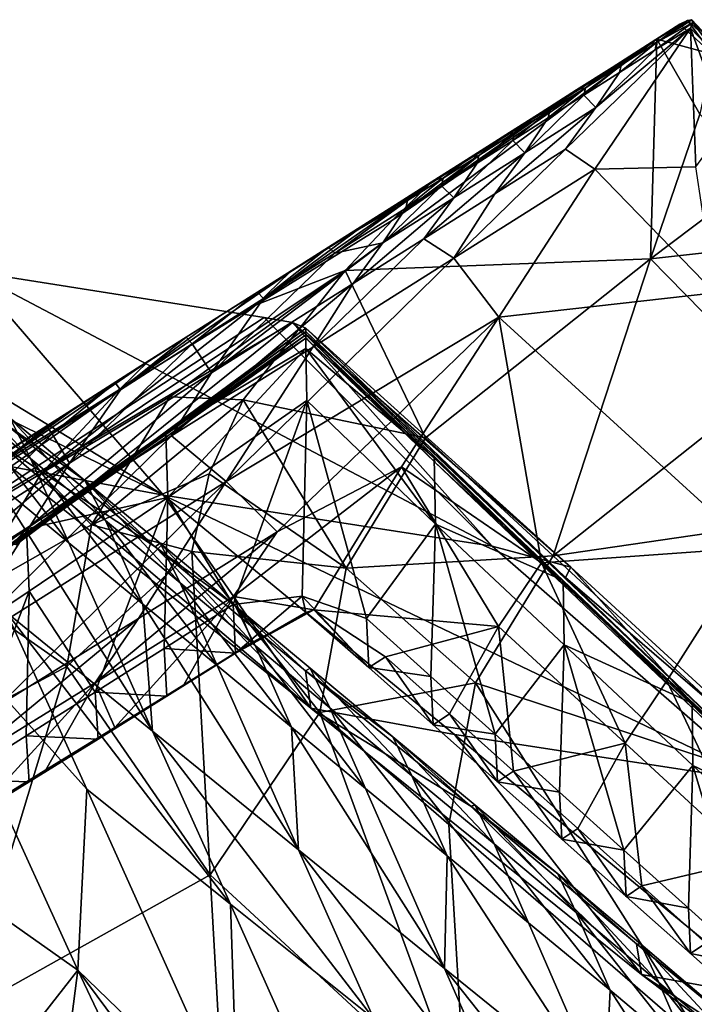
# Model space of a CAD drawing. Units: metres. Extents: x 185.35 to 187.75, y 196.21 to 198.47.
# Drawn here: x 186.29 to 186.33, y 198.05 to 198.12 of the extents above; entities that cross this region are included whole.
import ezdxf

# ---------------------------------------------------------------- set-up
doc = ezdxf.new("R2010")
doc.units = ezdxf.units.M
doc.linetypes.add('AUSGEZOGEN', pattern=[0])
doc.layers.add('VARIANTE-1-090615', color=7, linetype='AUSGEZOGEN', lineweight=13)

msp = doc.modelspace()

# ---------------------------------------------------------------- linework, layer by layer
at = {"layer": 'VARIANTE-1-090615', "color": 35, "linetype": 'AUSGEZOGEN', "lineweight": 25, "transparency": 33554687}
for points in [[(186.332996, 198.118975, 1.781522), (186.332497, 198.118726, 1.778243), (186.330392, 198.117374, 1.779098)], [(186.330392, 198.117374, 1.779098), (186.330983, 198.117536, 1.784908), (186.332996, 198.118975, 1.781522)], [(186.333194, 198.11848, 1.791532), (186.333342, 198.118849, 1.788166), (186.33089, 198.117046, 1.790809)], [(186.330983, 198.117536, 1.784908), (186.33089, 198.117046, 1.790809), (186.333342, 198.118849, 1.788166)], [(186.333342, 198.118849, 1.788166), (186.333285, 198.119023, 1.784829), (186.330983, 198.117536, 1.784908)], [(186.333285, 198.119023, 1.784829), (186.332996, 198.118975, 1.781522), (186.330983, 198.117536, 1.784908)], [(186.332996, 198.118975, 1.781522), (186.334628, 198.11677, 1.781292), (186.332497, 198.118726, 1.778243)], [(186.333285, 198.119023, 1.784829), (186.335222, 198.116936, 1.787096), (186.332996, 198.118975, 1.781522)], [(186.334628, 198.11677, 1.781292), (186.332996, 198.118975, 1.781522), (186.335222, 198.116936, 1.787096)], [(186.333194, 198.11848, 1.791532), (186.335132, 198.116449, 1.792992), (186.333342, 198.118849, 1.788166)], [(186.333342, 198.118849, 1.788166), (186.335222, 198.116936, 1.787096), (186.333285, 198.119023, 1.784829)], [(186.335222, 198.116936, 1.787096), (186.333342, 198.118849, 1.788166), (186.335132, 198.116449, 1.792992)], [(186.326955, 198.109276, 1.839979), (186.333194, 198.11848, 1.791532), (186.325031, 198.110576, 1.814603)], [(186.327016, 198.113284, 1.802419), (186.325031, 198.110576, 1.814603), (186.333194, 198.11848, 1.791532)], [(186.326955, 198.109276, 1.839979), (186.333538, 198.109412, 1.818923), (186.333194, 198.11848, 1.791532)], [(186.333194, 198.11848, 1.791532), (186.33089, 198.117046, 1.790809), (186.327016, 198.113284, 1.802419)], [(186.332497, 198.118726, 1.778243), (186.331, 198.117747, 1.771755), (186.330392, 198.117374, 1.779098)], [(186.332497, 198.118726, 1.778243), (186.334628, 198.11677, 1.781292), (186.331, 198.117747, 1.771755)], [(186.335511, 198.112107, 1.806761), (186.333194, 198.11848, 1.791532), (186.333538, 198.109412, 1.818923)], [(186.333194, 198.11848, 1.791532), (186.335511, 198.112107, 1.806761), (186.335132, 198.116449, 1.792992)], [(186.331, 198.117747, 1.771755), (186.330577, 198.103415, 1.753051), (186.310629, 198.102648, 1.707899)], [(186.331, 198.117747, 1.771755), (186.310629, 198.102648, 1.707899), (186.313729, 198.105938, 1.744123)], [(186.331, 198.117747, 1.771755), (186.313729, 198.105938, 1.744123), (186.325345, 198.114086, 1.767314)], [(186.325345, 198.114086, 1.767314), (186.328075, 198.115905, 1.778708), (186.331, 198.117747, 1.771755)], [(186.328075, 198.115905, 1.778708), (186.330392, 198.117374, 1.779098), (186.331, 198.117747, 1.771755)], [(186.331, 198.117747, 1.771755), (186.333801, 198.112861, 1.771728), (186.330577, 198.103415, 1.753051)], [(186.334628, 198.11677, 1.781292), (186.333801, 198.112861, 1.771728), (186.331, 198.117747, 1.771755)], [(186.33089, 198.117046, 1.790809), (186.328564, 198.115568, 1.790409), (186.327016, 198.113284, 1.802419)], [(186.330392, 198.117374, 1.779098), (186.328075, 198.115905, 1.778708), (186.328659, 198.11606, 1.784513)], [(186.330983, 198.117536, 1.784908), (186.328659, 198.11606, 1.784513), (186.328564, 198.115568, 1.790409)], [(186.330983, 198.117536, 1.784908), (186.328564, 198.115568, 1.790409), (186.33089, 198.117046, 1.790809)], [(186.330392, 198.117374, 1.779098), (186.328659, 198.11606, 1.784513), (186.330983, 198.117536, 1.784908)], [(186.325758, 198.114435, 1.778318), (186.328075, 198.115905, 1.778708), (186.325345, 198.114086, 1.767314)], [(186.328075, 198.115905, 1.778708), (186.325758, 198.114435, 1.778318), (186.326335, 198.114584, 1.784118)], [(186.328659, 198.11606, 1.784513), (186.326335, 198.114584, 1.784118), (186.326237, 198.11409, 1.790009)], [(186.328659, 198.11606, 1.784513), (186.326237, 198.11409, 1.790009), (186.328564, 198.115568, 1.790409)], [(186.328075, 198.115905, 1.778708), (186.326335, 198.114584, 1.784118), (186.328659, 198.11606, 1.784513)], [(186.327016, 198.113284, 1.802419), (186.328564, 198.115568, 1.790409), (186.326237, 198.11409, 1.790009)], [(186.320762, 198.111195, 1.766551), (186.323441, 198.112966, 1.777929), (186.325758, 198.114435, 1.778318)], [(186.325345, 198.114086, 1.767314), (186.320762, 198.111195, 1.766551), (186.325758, 198.114435, 1.778318)], [(186.325758, 198.114435, 1.778318), (186.323441, 198.112966, 1.777929), (186.324011, 198.113108, 1.783724)], [(186.326335, 198.114584, 1.784118), (186.324011, 198.113108, 1.783724), (186.323911, 198.112612, 1.789608)], [(186.326335, 198.114584, 1.784118), (186.323911, 198.112612, 1.789608), (186.326237, 198.11409, 1.790009)], [(186.325758, 198.114435, 1.778318), (186.324011, 198.113108, 1.783724), (186.326335, 198.114584, 1.784118)], [(186.313729, 198.105938, 1.744123), (186.320762, 198.111195, 1.766551), (186.325345, 198.114086, 1.767314)], [(186.326237, 198.11409, 1.790009), (186.323911, 198.112612, 1.789608), (186.322374, 198.110339, 1.801593)], [(186.322374, 198.110339, 1.801593), (186.327016, 198.113284, 1.802419), (186.326237, 198.11409, 1.790009)], [(186.327016, 198.113284, 1.802419), (186.322374, 198.110339, 1.801593), (186.320407, 198.107648, 1.813749)], [(186.327016, 198.113284, 1.802419), (186.320407, 198.107648, 1.813749), (186.325031, 198.110576, 1.814603)], [(186.324011, 198.113108, 1.783724), (186.321687, 198.111633, 1.783329), (186.321585, 198.111135, 1.789208)], [(186.324011, 198.113108, 1.783724), (186.321585, 198.111135, 1.789208), (186.323911, 198.112612, 1.789608)], [(186.323441, 198.112966, 1.777929), (186.321687, 198.111633, 1.783329), (186.324011, 198.113108, 1.783724)], [(186.321124, 198.111497, 1.777539), (186.323441, 198.112966, 1.777929), (186.320762, 198.111195, 1.766551)], [(186.323441, 198.112966, 1.777929), (186.321124, 198.111497, 1.777539), (186.321687, 198.111633, 1.783329)], [(186.322374, 198.110339, 1.801593), (186.323911, 198.112612, 1.789608), (186.321585, 198.111135, 1.789208)], [(186.330577, 198.103415, 1.753051), (186.333801, 198.112861, 1.771728), (186.337673, 198.108745, 1.775377)], [(186.316179, 198.108307, 1.765787), (186.320762, 198.111195, 1.766551), (186.313729, 198.105938, 1.744123)], [(186.316179, 198.108307, 1.765787), (186.318807, 198.110029, 1.777149), (186.321124, 198.111497, 1.777539)], [(186.320762, 198.111195, 1.766551), (186.316179, 198.108307, 1.765787), (186.321124, 198.111497, 1.777539)], [(186.321585, 198.111135, 1.789208), (186.319259, 198.109659, 1.788808), (186.317733, 198.107398, 1.800766)], [(186.317733, 198.107398, 1.800766), (186.322374, 198.110339, 1.801593), (186.321585, 198.111135, 1.789208)], [(186.321124, 198.111497, 1.777539), (186.318807, 198.110029, 1.777149), (186.319363, 198.110159, 1.782934)], [(186.321687, 198.111633, 1.783329), (186.319363, 198.110159, 1.782934), (186.319259, 198.109659, 1.788808)], [(186.321687, 198.111633, 1.783329), (186.319259, 198.109659, 1.788808), (186.321585, 198.111135, 1.789208)], [(186.321124, 198.111497, 1.777539), (186.319363, 198.110159, 1.782934), (186.321687, 198.111633, 1.783329)], [(186.325031, 198.110576, 1.814603), (186.320407, 198.107648, 1.813749), (186.317737, 198.103455, 1.838162)], [(186.317737, 198.103455, 1.838162), (186.326955, 198.109276, 1.839979), (186.325031, 198.110576, 1.814603)], [(186.322374, 198.110339, 1.801593), (186.317733, 198.107398, 1.800766), (186.315783, 198.104723, 1.812895)], [(186.322374, 198.110339, 1.801593), (186.315783, 198.104723, 1.812895), (186.320407, 198.107648, 1.813749)], [(186.316491, 198.108564, 1.776759), (186.318807, 198.110029, 1.777149), (186.316179, 198.108307, 1.765787)], [(186.318807, 198.110029, 1.777149), (186.316491, 198.108564, 1.776759), (186.317039, 198.108687, 1.782539)], [(186.319363, 198.110159, 1.782934), (186.317039, 198.108687, 1.782539), (186.316933, 198.108185, 1.788407)], [(186.319363, 198.110159, 1.782934), (186.316933, 198.108185, 1.788407), (186.319259, 198.109659, 1.788808)], [(186.318807, 198.110029, 1.777149), (186.317039, 198.108687, 1.782539), (186.319363, 198.110159, 1.782934)], [(186.317733, 198.107398, 1.800766), (186.319259, 198.109659, 1.788808), (186.316933, 198.108185, 1.788407)], [(186.320674, 198.099606, 1.894696), (186.326955, 198.109276, 1.839979), (186.317737, 198.103455, 1.838162)], [(186.320674, 198.099606, 1.894696), (186.334799, 198.101187, 1.846705), (186.326955, 198.109276, 1.839979)], [(186.334799, 198.101187, 1.846705), (186.333538, 198.109412, 1.818923), (186.326955, 198.109276, 1.839979)], [(186.311596, 198.105425, 1.765023), (186.314174, 198.1071, 1.776369), (186.316491, 198.108564, 1.776759)], [(186.316179, 198.108307, 1.765787), (186.311596, 198.105425, 1.765023), (186.316491, 198.108564, 1.776759)], [(186.316491, 198.108564, 1.776759), (186.314174, 198.1071, 1.776369), (186.314715, 198.107217, 1.782144)], [(186.317039, 198.108687, 1.782539), (186.314715, 198.107217, 1.782144), (186.314607, 198.106713, 1.788006)], [(186.317039, 198.108687, 1.782539), (186.314607, 198.106713, 1.788006), (186.316933, 198.108185, 1.788407)], [(186.316491, 198.108564, 1.776759), (186.314715, 198.107217, 1.782144), (186.317039, 198.108687, 1.782539)], [(186.341548, 198.104629, 1.77903), (186.330577, 198.103415, 1.753051), (186.337673, 198.108745, 1.775377)], [(186.304816, 198.100411, 1.742645), (186.311596, 198.105425, 1.765023), (186.316179, 198.108307, 1.765787)], [(186.313729, 198.105938, 1.744123), (186.304816, 198.100411, 1.742645), (186.316179, 198.108307, 1.765787)], [(186.316933, 198.108185, 1.788407), (186.314607, 198.106713, 1.788006), (186.313092, 198.104463, 1.799939)], [(186.313092, 198.104463, 1.799939), (186.317733, 198.107398, 1.800766), (186.316933, 198.108185, 1.788407)], [(186.317733, 198.107398, 1.800766), (186.313092, 198.104463, 1.799939), (186.311159, 198.101806, 1.812039)], [(186.317733, 198.107398, 1.800766), (186.311159, 198.101806, 1.812039), (186.315783, 198.104723, 1.812895)], [(186.317737, 198.103455, 1.838162), (186.320407, 198.107648, 1.813749), (186.315783, 198.104723, 1.812895)], [(186.314715, 198.107217, 1.782144), (186.314174, 198.1071, 1.776369), (186.309541, 198.104176, 1.775589)], [(186.309541, 198.104176, 1.775589), (186.309955, 198.103772, 1.787205), (186.314715, 198.107217, 1.782144)], [(186.311596, 198.105425, 1.765023), (186.309541, 198.104176, 1.775589), (186.314174, 198.1071, 1.776369)], [(186.309955, 198.103772, 1.787205), (186.314607, 198.106713, 1.788006), (186.314715, 198.107217, 1.782144)], [(186.313092, 198.104463, 1.799939), (186.314607, 198.106713, 1.788006), (186.309955, 198.103772, 1.787205)], [(186.304816, 198.100411, 1.742645), (186.313729, 198.105938, 1.744123), (186.310629, 198.102648, 1.707899)], [(186.307014, 198.102549, 1.764259), (186.311596, 198.105425, 1.765023), (186.304816, 198.100411, 1.742645)], [(186.311596, 198.105425, 1.765023), (186.307014, 198.102549, 1.764259), (186.309541, 198.104176, 1.775589)], [(186.270516, 198.105183, 2.488602), (186.298771, 198.087995, 2.451267), (186.286136, 198.102612, 2.421184)], [(186.278917, 198.097744, 2.499384), (186.298771, 198.087995, 2.451267), (186.270516, 198.105183, 2.488602)], [(186.315783, 198.104723, 1.812895), (186.311159, 198.101806, 1.812039), (186.30852, 198.097647, 1.836343)], [(186.30852, 198.097647, 1.836343), (186.317737, 198.103455, 1.838162), (186.315783, 198.104723, 1.812895)], [(186.301908, 198.095977, 1.810328), (186.311159, 198.101806, 1.812039), (186.313092, 198.104463, 1.799939)], [(186.313092, 198.104463, 1.799939), (186.309955, 198.103772, 1.787205), (186.301908, 198.095977, 1.810328)], [(186.307014, 198.102549, 1.764259), (186.304904, 198.101246, 1.774808), (186.309541, 198.104176, 1.775589)], [(186.309541, 198.104176, 1.775589), (186.304904, 198.101246, 1.774808), (186.3053, 198.100826, 1.786403)], [(186.309541, 198.104176, 1.775589), (186.3053, 198.100826, 1.786403), (186.309955, 198.103772, 1.787205)], [(186.330577, 198.103415, 1.753051), (186.341548, 198.104629, 1.77903), (186.338521, 198.095349, 1.760514)], [(186.309955, 198.103772, 1.787205), (186.3053, 198.100826, 1.786403), (186.301908, 198.095977, 1.810328)], [(186.30852, 198.097647, 1.836343), (186.302861, 198.088868, 1.88639), (186.317737, 198.103455, 1.838162)], [(186.320674, 198.099606, 1.894696), (186.317737, 198.103455, 1.838162), (186.302861, 198.088868, 1.88639)], [(186.330577, 198.103415, 1.753051), (186.315886, 198.091721, 1.704919), (186.310629, 198.102648, 1.707899)], [(186.315886, 198.091721, 1.704919), (186.330577, 198.103415, 1.753051), (186.32422, 198.08402, 1.712711)], [(186.338521, 198.095349, 1.760514), (186.32422, 198.08402, 1.712711), (186.330577, 198.103415, 1.753051)], [(186.286136, 198.102612, 2.421184), (186.298967, 198.100589, 2.367197), (186.305348, 198.099583, 2.340352), (186.283626, 198.085368, 2.344934)], [(186.286136, 198.102612, 2.421184), (186.320235, 198.084662, 2.357865), (186.305348, 198.099583, 2.340352), (186.298967, 198.100589, 2.367197)], [(186.298771, 198.087995, 2.451267), (186.320235, 198.084662, 2.357865), (186.286136, 198.102612, 2.421184)], [(186.299176, 198.094407, 1.695781), (186.290789, 198.089406, 1.694423), (186.310629, 198.102648, 1.707899)], [(186.290789, 198.089406, 1.694423), (186.304816, 198.100411, 1.742645), (186.310629, 198.102648, 1.707899)], [(186.295901, 198.094894, 1.741167), (186.302428, 198.099667, 1.763495), (186.307014, 198.102549, 1.764259)], [(186.304816, 198.100411, 1.742645), (186.295901, 198.094894, 1.741167), (186.307014, 198.102549, 1.764259)], [(186.310629, 198.102648, 1.707899), (186.303971, 198.09421, 1.682026), (186.299176, 198.094407, 1.695781)], [(186.307014, 198.102549, 1.764259), (186.302428, 198.099667, 1.763495), (186.304904, 198.101246, 1.774808)], [(186.310629, 198.102648, 1.707899), (186.315886, 198.091721, 1.704919), (186.303971, 198.09421, 1.682026)], [(186.311159, 198.101806, 1.812039), (186.301908, 198.095977, 1.810328), (186.2993, 198.091853, 1.834522)], [(186.311159, 198.101806, 1.812039), (186.2993, 198.091853, 1.834522), (186.30852, 198.097647, 1.836343)], [(186.302428, 198.099667, 1.763495), (186.300262, 198.0983, 1.774028), (186.304904, 198.101246, 1.774808)], [(186.304904, 198.101246, 1.774808), (186.300262, 198.0983, 1.774028), (186.30064, 198.097862, 1.785602)], [(186.304904, 198.101246, 1.774808), (186.30064, 198.097862, 1.785602), (186.3053, 198.100826, 1.786403)], [(186.320674, 198.099606, 1.894696), (186.337194, 198.084559, 1.903079), (186.334799, 198.101187, 1.846705)], [(186.295901, 198.094894, 1.741167), (186.304816, 198.100411, 1.742645), (186.290789, 198.089406, 1.694423)], [(186.301908, 198.095977, 1.810328), (186.3053, 198.100826, 1.786403), (186.30064, 198.097862, 1.785602)], [(186.305348, 198.099583, 2.340352), (186.307208, 198.099267, 2.326583), (186.283626, 198.085368, 2.344934)], [(186.297837, 198.096769, 1.76273), (186.302428, 198.099667, 1.763495), (186.295901, 198.094894, 1.741167)], [(186.302428, 198.099667, 1.763495), (186.297837, 198.096769, 1.76273), (186.300262, 198.0983, 1.774028)], [(186.306205, 198.085589, 1.939273), (186.320674, 198.099606, 1.894696), (186.302861, 198.088868, 1.88639)], [(186.305348, 198.099583, 2.340352), (186.320235, 198.084662, 2.357865), (186.307208, 198.099267, 2.326583)], [(186.314328, 198.089835, 1.949989), (186.320674, 198.099606, 1.894696), (186.306205, 198.085589, 1.939273)], [(186.314328, 198.089835, 1.949989), (186.323468, 198.083564, 1.947417), (186.320674, 198.099606, 1.894696)], [(186.323468, 198.083564, 1.947417), (186.337194, 198.084559, 1.903079), (186.320674, 198.099606, 1.894696)], [(186.289123, 198.084743, 2.293133), (186.283626, 198.085368, 2.344934), (186.307208, 198.099267, 2.326583)], [(186.307208, 198.099267, 2.326583), (186.30806, 198.098877, 2.2563), (186.289123, 198.084743, 2.293133)], [(186.307208, 198.099267, 2.326583), (186.325382, 198.083282, 2.306538), (186.30806, 198.098877, 2.2563)], [(186.325382, 198.083282, 2.306538), (186.307208, 198.099267, 2.326583), (186.320235, 198.084662, 2.357865)], [(186.289561, 198.085283, 2.137331), (186.271028, 198.072064, 2.131073), (186.30806, 198.098661, 2.199806)], [(186.289189, 198.084935, 2.240224), (186.30806, 198.098661, 2.199806), (186.271028, 198.072064, 2.131073)], [(186.289189, 198.084935, 2.240224), (186.289123, 198.084743, 2.293133), (186.30806, 198.098877, 2.2563)], [(186.30806, 198.098877, 2.2563), (186.30806, 198.098661, 2.199806), (186.289189, 198.084935, 2.240224)], [(186.30806, 198.098661, 2.199806), (186.30806, 198.098446, 2.143601), (186.289561, 198.085283, 2.137331)], [(186.289561, 198.085283, 2.137331), (186.30806, 198.098446, 2.143601), (186.298905, 198.091745, 2.090899)], [(186.297837, 198.096769, 1.76273), (186.295612, 198.095327, 1.773248), (186.300262, 198.0983, 1.774028)], [(186.300262, 198.0983, 1.774028), (186.295612, 198.095327, 1.773248), (186.295971, 198.094872, 1.784801)], [(186.300262, 198.0983, 1.774028), (186.295971, 198.094872, 1.784801), (186.30064, 198.097862, 1.785602)], [(186.30806, 198.098446, 2.143601), (186.30806, 198.09823, 2.087006), (186.298905, 198.091745, 2.090899)], [(186.30806, 198.098877, 2.2563), (186.325034, 198.082614, 2.254122), (186.30806, 198.098661, 2.199806)], [(186.325034, 198.082614, 2.254122), (186.30806, 198.098877, 2.2563), (186.325382, 198.083282, 2.306538)], [(186.30806, 198.098661, 2.199806), (186.324933, 198.082304, 2.152047), (186.30806, 198.098446, 2.143601)], [(186.341993, 198.066375, 2.260776), (186.30806, 198.098661, 2.199806), (186.325034, 198.082614, 2.254122)], [(186.30806, 198.098661, 2.199806), (186.341993, 198.066375, 2.260776), (186.324933, 198.082304, 2.152047)], [(186.30806, 198.098446, 2.143601), (186.316486, 198.090138, 2.098435), (186.30806, 198.09823, 2.087006)], [(186.324933, 198.082304, 2.152047), (186.316486, 198.090138, 2.098435), (186.30806, 198.098446, 2.143601)], [(186.298771, 198.087995, 2.451267), (186.278917, 198.097744, 2.499384), (186.288743, 198.089861, 2.500595)], [(186.30064, 198.097862, 1.785602), (186.295971, 198.094872, 1.784801), (186.292634, 198.090077, 1.80862)], [(186.292634, 198.090077, 1.80862), (186.301908, 198.095977, 1.810328), (186.30064, 198.097862, 1.785602)], [(186.298928, 198.092096, 2.066135), (186.298905, 198.091745, 2.090899), (186.30806, 198.09823, 2.087006)], [(186.30806, 198.09823, 2.087006), (186.30806, 198.097566, 2.059033), (186.298928, 198.092096, 2.066135)], [(186.302861, 198.088868, 1.88639), (186.30852, 198.097647, 1.836343), (186.2993, 198.091853, 1.834522)], [(186.30806, 198.09823, 2.087006), (186.316457, 198.090425, 2.073769), (186.30806, 198.097566, 2.059033)], [(186.316457, 198.090425, 2.073769), (186.30806, 198.09823, 2.087006), (186.316486, 198.090138, 2.098435)], [(186.283821, 198.097116, 2.577163), (186.285202, 198.094453, 2.589434), (186.290089, 198.090388, 2.589649)], [(186.283821, 198.097116, 2.577163), (186.290089, 198.090388, 2.589649), (186.288728, 198.093033, 2.577426)], [(186.299057, 198.087826, 2.042174), (186.298928, 198.092096, 2.066135), (186.30806, 198.097566, 2.059033)], [(186.30806, 198.097566, 2.059033), (186.308126, 198.094162, 2.045482), (186.299057, 198.087826, 2.042174)], [(186.30806, 198.097566, 2.059033), (186.316534, 198.086083, 2.049902), (186.308126, 198.094162, 2.045482)], [(186.316534, 198.086083, 2.049902), (186.30806, 198.097566, 2.059033), (186.316457, 198.090425, 2.073769)], [(186.286963, 198.089317, 1.739687), (186.293237, 198.093845, 1.761966), (186.297837, 198.096769, 1.76273)], [(186.295901, 198.094894, 1.741167), (186.286963, 198.089317, 1.739687), (186.297837, 198.096769, 1.76273)], [(186.297837, 198.096769, 1.76273), (186.293237, 198.093845, 1.761966), (186.295612, 198.095327, 1.773248)], [(186.301908, 198.095977, 1.810328), (186.292634, 198.090077, 1.80862), (186.290056, 198.085984, 1.832707)], [(186.301908, 198.095977, 1.810328), (186.290056, 198.085984, 1.832707), (186.2993, 198.091853, 1.834522)], [(186.293237, 198.093845, 1.761966), (186.291146, 198.092465, 1.7725), (186.295612, 198.095327, 1.773248)], [(186.295612, 198.095327, 1.773248), (186.291146, 198.092465, 1.7725), (186.291487, 198.091992, 1.784033)], [(186.295612, 198.095327, 1.773248), (186.291487, 198.091992, 1.784033), (186.295971, 198.094872, 1.784801)], [(186.346467, 198.087279, 1.767985), (186.32422, 198.08402, 1.712711), (186.338521, 198.095349, 1.760514)], [(186.273989, 198.079372, 1.691699), (186.286963, 198.089317, 1.739687), (186.295901, 198.094894, 1.741167)], [(186.290789, 198.089406, 1.694423), (186.273989, 198.079372, 1.691699), (186.295901, 198.094894, 1.741167)], [(186.285202, 198.094453, 2.589434), (186.287728, 198.088886, 2.600985), (186.292577, 198.08488, 2.601164)], [(186.285202, 198.094453, 2.589434), (186.292577, 198.08488, 2.601164), (186.290089, 198.090388, 2.589649)], [(186.294074, 198.086049, 1.671297), (186.290789, 198.089406, 1.694423), (186.299176, 198.094407, 1.695781)], [(186.292634, 198.090077, 1.80862), (186.295971, 198.094872, 1.784801), (186.291487, 198.091992, 1.784033)], [(186.294074, 198.086049, 1.671297), (186.299176, 198.094407, 1.695781), (186.303971, 198.09421, 1.682026)], [(186.28882, 198.09103, 1.761232), (186.293237, 198.093845, 1.761966), (186.286963, 198.089317, 1.739687)], [(186.293237, 198.093845, 1.761966), (186.28882, 198.09103, 1.761232), (186.291146, 198.092465, 1.7725)], [(186.303971, 198.09421, 1.682026), (186.301754, 198.089377, 1.669039), (186.294074, 198.086049, 1.671297)], [(186.299057, 198.087826, 2.042174), (186.308126, 198.094162, 2.045482), (186.303318, 198.080855, 2.01814)], [(186.303971, 198.09421, 1.682026), (186.310698, 198.083232, 1.680543), (186.301754, 198.089377, 1.669039)], [(186.308126, 198.094162, 2.045482), (186.307823, 198.081387, 2.011858), (186.303318, 198.080855, 2.01814)], [(186.310698, 198.083232, 1.680543), (186.303971, 198.09421, 1.682026), (186.315886, 198.091721, 1.704919)], [(186.308126, 198.094162, 2.045482), (186.312028, 198.079941, 2.022054), (186.307823, 198.081387, 2.011858)], [(186.316534, 198.086083, 2.049902), (186.312028, 198.079941, 2.022054), (186.308126, 198.094162, 2.045482)], [(186.298222, 198.084608, 2.552297), (186.288209, 198.091227, 2.525972), (186.288389, 198.092692, 2.55153)], [(186.293636, 198.088948, 2.577691), (186.288389, 198.092692, 2.55153), (186.288728, 198.093033, 2.577426)], [(186.288389, 198.092692, 2.55153), (186.293636, 198.088948, 2.577691), (186.298222, 198.084608, 2.552297)], [(186.288728, 198.093033, 2.577426), (186.290089, 198.090388, 2.589649), (186.294975, 198.086322, 2.589867)], [(186.288728, 198.093033, 2.577426), (186.294975, 198.086322, 2.589867), (186.293636, 198.088948, 2.577691)], [(186.291487, 198.091992, 1.784033), (186.287015, 198.089142, 1.783265), (186.283731, 198.084399, 1.806982)], [(186.283731, 198.084399, 1.806982), (186.292634, 198.090077, 1.80862), (186.291487, 198.091992, 1.784033)], [(186.2993, 198.091853, 1.834522), (186.290056, 198.085984, 1.832707), (186.284534, 198.077346, 1.882348)], [(186.284534, 198.077346, 1.882348), (186.302861, 198.088868, 1.88639), (186.2993, 198.091853, 1.834522)], [(186.28882, 198.09103, 1.761232), (186.286691, 198.089632, 1.771752), (186.291146, 198.092465, 1.7725)], [(186.291146, 198.092465, 1.7725), (186.286691, 198.089632, 1.771752), (186.287015, 198.089142, 1.783265)], [(186.291146, 198.092465, 1.7725), (186.287015, 198.089142, 1.783265), (186.291487, 198.091992, 1.784033)], [(186.298928, 198.092096, 2.066135), (186.289816, 198.085783, 2.063365), (186.289746, 198.085354, 2.088011)], [(186.298928, 198.092096, 2.066135), (186.289746, 198.085354, 2.088011), (186.298905, 198.091745, 2.090899)], [(186.299057, 198.087826, 2.042174), (186.289816, 198.085783, 2.063365), (186.298928, 198.092096, 2.066135)], [(186.288209, 198.091227, 2.525972), (186.308391, 198.07408, 2.503039), (186.288743, 198.089861, 2.500595)], [(186.298222, 198.084608, 2.552297), (186.308391, 198.07408, 2.503039), (186.288209, 198.091227, 2.525972)], [(186.298905, 198.091745, 2.090899), (186.289746, 198.085354, 2.088011), (186.289561, 198.085283, 2.137331)], [(186.310698, 198.083232, 1.680543), (186.315886, 198.091721, 1.704919), (186.32422, 198.08402, 1.712711)], [(186.292634, 198.090077, 1.80862), (186.283731, 198.084399, 1.806982), (186.281182, 198.080334, 1.830967)], [(186.292634, 198.090077, 1.80862), (186.281182, 198.080334, 1.830967), (186.290056, 198.085984, 1.832707)], [(186.290089, 198.090388, 2.589649), (186.292577, 198.08488, 2.601164), (186.297426, 198.080873, 2.601345)], [(186.290089, 198.090388, 2.589649), (186.297426, 198.080873, 2.601345), (186.294975, 198.086322, 2.589867)], [(186.316534, 198.086083, 2.049902), (186.316457, 198.090425, 2.073769), (186.324877, 198.082418, 2.078645)], [(186.316457, 198.090425, 2.073769), (186.316486, 198.090138, 2.098435), (186.324912, 198.082117, 2.103095)], [(186.316457, 198.090425, 2.073769), (186.324912, 198.082117, 2.103095), (186.324877, 198.082418, 2.078645)], [(186.316486, 198.090138, 2.098435), (186.324933, 198.082304, 2.152047), (186.324912, 198.082117, 2.103095)], [(186.273989, 198.079372, 1.691699), (186.290789, 198.089406, 1.694423), (186.285884, 198.081385, 1.670008)], [(186.294074, 198.086049, 1.671297), (186.285884, 198.081385, 1.670008), (186.290789, 198.089406, 1.694423)], [(186.298771, 198.087995, 2.451267), (186.288743, 198.089861, 2.500595), (186.308391, 198.07408, 2.503039)], [(186.301754, 198.089377, 1.669039), (186.300621, 198.084316, 1.656019), (186.294074, 198.086049, 1.671297)], [(186.301754, 198.089377, 1.669039), (186.310698, 198.083232, 1.680543), (186.300621, 198.084316, 1.656019)], [(186.308597, 198.080506, 1.998194), (186.314328, 198.089835, 1.949989), (186.303344, 198.081371, 1.965105)], [(186.306205, 198.085589, 1.939273), (186.303344, 198.081371, 1.965105), (186.314328, 198.089835, 1.949989)], [(186.308597, 198.080506, 1.998194), (186.320658, 198.07941, 1.973148), (186.314328, 198.089835, 1.949989)], [(186.323468, 198.083564, 1.947417), (186.314328, 198.089835, 1.949989), (186.320658, 198.07941, 1.973148)], [(186.302861, 198.088868, 1.88639), (186.284534, 198.077346, 1.882348), (186.288049, 198.074294, 1.934761)], [(186.287728, 198.088886, 2.600985), (186.298059, 198.072583, 2.623805), (186.292577, 198.08488, 2.601164)], [(186.298059, 198.072583, 2.623805), (186.287728, 198.088886, 2.600985), (186.288522, 198.080323, 2.623584)], [(186.288049, 198.074294, 1.934761), (186.297129, 198.079933, 1.937019), (186.302861, 198.088868, 1.88639)], [(186.298222, 198.084608, 2.552297), (186.293636, 198.088948, 2.577691), (186.298544, 198.08486, 2.577961)], [(186.293636, 198.088948, 2.577691), (186.294975, 198.086322, 2.589867), (186.299862, 198.082253, 2.59009)], [(186.293636, 198.088948, 2.577691), (186.299862, 198.082253, 2.59009), (186.298544, 198.08486, 2.577961)], [(186.297129, 198.079933, 1.937019), (186.306205, 198.085589, 1.939273), (186.302861, 198.088868, 1.88639)], [(186.298771, 198.087995, 2.451267), (186.308391, 198.07408, 2.503039), (186.317787, 198.072357, 2.454503)], [(186.337911, 198.069284, 2.362572), (186.298771, 198.087995, 2.451267), (186.317787, 198.072357, 2.454503)], [(186.320235, 198.084662, 2.357865), (186.298771, 198.087995, 2.451267), (186.337911, 198.069284, 2.362572)], [(186.299057, 198.087826, 2.042174), (186.289988, 198.081725, 2.039504), (186.289816, 198.085783, 2.063365)], [(186.289988, 198.081725, 2.039504), (186.299057, 198.087826, 2.042174), (186.294305, 198.075121, 2.015568)], [(186.299057, 198.087826, 2.042174), (186.298811, 198.077986, 2.016854), (186.294305, 198.075121, 2.015568)], [(186.303318, 198.080855, 2.01814), (186.298811, 198.077986, 2.016854), (186.299057, 198.087826, 2.042174)], [(186.32422, 198.08402, 1.712711), (186.346467, 198.087279, 1.767985), (186.34087, 198.06862, 1.728286)], [(186.292456, 198.076792, 1.646704), (186.285884, 198.081385, 1.670008), (186.294074, 198.086049, 1.671297)], [(186.292456, 198.076792, 1.646704), (186.294074, 198.086049, 1.671297), (186.300621, 198.084316, 1.656019)], [(186.294975, 198.086322, 2.589867), (186.297426, 198.080873, 2.601345), (186.302275, 198.076862, 2.601532)], [(186.294975, 198.086322, 2.589867), (186.302275, 198.076862, 2.601532), (186.299862, 198.082253, 2.59009)], [(186.312028, 198.079941, 2.022054), (186.316534, 198.086083, 2.049902), (186.316232, 198.076159, 2.024682)], [(186.316534, 198.086083, 2.049902), (186.320437, 198.072377, 2.027313), (186.316232, 198.076159, 2.024682)], [(186.316534, 198.086083, 2.049902), (186.324877, 198.082418, 2.078645), (186.324946, 198.078219, 2.054971)], [(186.324946, 198.078219, 2.054971), (186.320437, 198.072377, 2.027313), (186.316534, 198.086083, 2.049902)], [(186.271394, 198.072497, 2.082249), (186.289746, 198.085354, 2.088011), (186.289816, 198.085783, 2.063365)], [(186.289816, 198.085783, 2.063365), (186.280916, 198.075644, 2.036828), (186.271394, 198.072497, 2.082249)], [(186.289816, 198.085783, 2.063365), (186.289988, 198.081725, 2.039504), (186.280916, 198.075644, 2.036828)], [(186.284534, 198.077346, 1.882348), (186.290056, 198.085984, 1.832707), (186.281182, 198.080334, 1.830967)], [(186.306205, 198.085589, 1.939273), (186.297129, 198.079933, 1.937019), (186.294301, 198.075744, 1.962743)], [(186.306205, 198.085589, 1.939273), (186.294301, 198.075744, 1.962743), (186.303344, 198.081371, 1.965105)], [(186.289746, 198.085354, 2.088011), (186.271394, 198.072497, 2.082249), (186.271028, 198.072064, 2.131073)], [(186.289746, 198.085354, 2.088011), (186.271028, 198.072064, 2.131073), (186.289561, 198.085283, 2.137331)], [(186.298059, 198.072583, 2.623805), (186.297426, 198.080873, 2.601345), (186.292577, 198.08488, 2.601164)], [(186.303453, 198.080769, 2.578236), (186.298222, 198.084608, 2.552297), (186.298544, 198.08486, 2.577961)], [(186.298544, 198.08486, 2.577961), (186.299862, 198.082253, 2.59009), (186.30475, 198.078179, 2.590319)], [(186.298544, 198.08486, 2.577961), (186.30475, 198.078179, 2.590319), (186.303453, 198.080769, 2.578236)], [(186.300621, 198.084316, 1.656019), (186.301819, 198.063209, 1.603448), (186.292456, 198.076792, 1.646704)], [(186.298222, 198.084608, 2.552297), (186.303453, 198.080769, 2.578236), (186.308055, 198.07652, 2.553069)], [(186.308391, 198.07408, 2.503039), (186.298222, 198.084608, 2.552297), (186.308055, 198.07652, 2.553069)], [(186.300621, 198.084316, 1.656019), (186.308975, 198.073797, 1.656055), (186.301819, 198.063209, 1.603448)], [(186.308975, 198.073797, 1.656055), (186.300621, 198.084316, 1.656019), (186.310698, 198.083232, 1.680543)], [(186.325382, 198.083282, 2.306538), (186.320235, 198.084662, 2.357865), (186.337911, 198.069284, 2.362572)], [(186.33166, 198.075865, 1.953321), (186.337194, 198.084559, 1.903079), (186.323468, 198.083564, 1.947417)], [(186.339855, 198.068162, 1.959233), (186.337194, 198.084559, 1.903079), (186.33166, 198.075865, 1.953321)], [(186.310698, 198.083232, 1.680543), (186.32422, 198.08402, 1.712711), (186.319143, 198.075736, 1.688512)], [(186.34087, 198.06862, 1.728286), (186.319143, 198.075736, 1.688512), (186.32422, 198.08402, 1.712711)], [(186.323468, 198.083564, 1.947417), (186.320658, 198.07941, 1.973148), (186.328935, 198.071802, 1.978841)], [(186.323468, 198.083564, 1.947417), (186.328935, 198.071802, 1.978841), (186.33166, 198.075865, 1.953321)], [(186.308975, 198.073797, 1.656055), (186.310698, 198.083232, 1.680543), (186.319143, 198.075736, 1.688512)], [(186.325034, 198.082614, 2.254122), (186.325382, 198.083282, 2.306538), (186.342552, 198.067525, 2.312181)], [(186.325382, 198.083282, 2.306538), (186.337911, 198.069284, 2.362572), (186.342552, 198.067525, 2.312181)], [(186.29318, 198.056991, 2.683978), (186.28162, 198.082312, 2.63494), (186.275706, 198.069294, 2.641548)], [(186.29318, 198.056991, 2.683978), (186.293753, 198.068792, 2.646771), (186.28162, 198.082312, 2.63494)], [(186.288522, 198.080323, 2.623584), (186.28162, 198.082312, 2.63494), (186.293753, 198.068792, 2.646771)], [(186.299862, 198.082253, 2.59009), (186.302275, 198.076862, 2.601532), (186.307126, 198.072847, 2.601725)], [(186.299862, 198.082253, 2.59009), (186.307126, 198.072847, 2.601725), (186.30475, 198.078179, 2.590319)], [(186.324946, 198.078219, 2.054971), (186.324877, 198.082418, 2.078645), (186.333298, 198.074407, 2.083529)], [(186.324877, 198.082418, 2.078645), (186.324912, 198.082117, 2.103095), (186.333338, 198.074092, 2.107763)], [(186.324877, 198.082418, 2.078645), (186.333338, 198.074092, 2.107763), (186.333298, 198.074407, 2.083529)], [(186.324933, 198.082304, 2.152047), (186.333338, 198.074092, 2.107763), (186.324912, 198.082117, 2.103095)], [(186.3418, 198.066152, 2.160507), (186.333338, 198.074092, 2.107763), (186.324933, 198.082304, 2.152047)], [(186.3418, 198.066152, 2.160507), (186.324933, 198.082304, 2.152047), (186.341993, 198.066375, 2.260776)], [(186.325034, 198.082614, 2.254122), (186.342552, 198.067525, 2.312181), (186.341993, 198.066375, 2.260776)], [(186.280916, 198.075644, 2.036828), (186.289988, 198.081725, 2.039504), (186.285293, 198.069421, 2.012987)], [(186.289988, 198.081725, 2.039504), (186.289799, 198.072267, 2.014279), (186.285293, 198.069421, 2.012987)], [(186.294305, 198.075121, 2.015568), (186.289799, 198.072267, 2.014279), (186.289988, 198.081725, 2.039504)], [(186.292456, 198.076792, 1.646704), (186.284371, 198.0725, 1.645489), (186.285884, 198.081385, 1.670008)], [(186.303344, 198.081371, 1.965105), (186.294301, 198.075744, 1.962743), (186.295592, 198.072822, 1.98989)], [(186.295592, 198.072822, 1.98989), (186.300091, 198.075604, 1.991126), (186.303344, 198.081371, 1.965105)], [(186.303344, 198.081371, 1.965105), (186.300091, 198.075604, 1.991126), (186.304591, 198.07839, 1.992362)], [(186.303485, 198.077663, 2.005324), (186.303318, 198.080855, 2.01814), (186.307823, 198.081387, 2.011858)], [(186.308597, 198.080506, 1.998194), (186.303344, 198.081371, 1.965105), (186.304591, 198.07839, 1.992362)], [(186.307823, 198.081387, 2.011858), (186.30806, 198.080329, 2.005048), (186.303485, 198.077663, 2.005324)], [(186.307823, 198.081387, 2.011858), (186.312181, 198.076729, 2.009264), (186.30806, 198.080329, 2.005048)], [(186.312181, 198.076729, 2.009264), (186.307823, 198.081387, 2.011858), (186.312028, 198.079941, 2.022054)], [(186.288522, 198.080323, 2.623584), (186.293753, 198.068792, 2.646771), (186.303138, 198.061295, 2.646842)], [(186.288522, 198.080323, 2.623584), (186.303138, 198.061295, 2.646842), (186.298059, 198.072583, 2.623805)], [(186.297426, 198.080873, 2.601345), (186.307594, 198.064836, 2.624036), (186.302275, 198.076862, 2.601532)], [(186.307594, 198.064836, 2.624036), (186.297426, 198.080873, 2.601345), (186.298059, 198.072583, 2.623805)], [(186.303485, 198.077663, 2.005324), (186.298811, 198.077986, 2.016854), (186.303318, 198.080855, 2.01814)], [(186.308055, 198.07652, 2.553069), (186.303453, 198.080769, 2.578236), (186.30836, 198.076683, 2.578502)], [(186.303453, 198.080769, 2.578236), (186.30475, 198.078179, 2.590319), (186.309636, 198.074112, 2.590537)], [(186.303453, 198.080769, 2.578236), (186.309636, 198.074112, 2.590537), (186.30836, 198.076683, 2.578502)], [(186.30806, 198.080329, 2.005048), (186.308597, 198.080506, 1.998194), (186.303485, 198.077663, 2.005324)], [(186.304591, 198.07839, 1.992362), (186.303485, 198.077663, 2.005324), (186.308597, 198.080506, 1.998194)], [(186.30806, 198.080329, 2.005048), (186.312181, 198.076729, 2.009264), (186.308597, 198.080506, 1.998194)], [(186.313274, 198.07744, 1.99633), (186.308597, 198.080506, 1.998194), (186.312181, 198.076729, 2.009264)], [(186.308597, 198.080506, 1.998194), (186.313274, 198.07744, 1.99633), (186.320658, 198.07941, 1.973148)], [(186.297129, 198.079933, 1.937019), (186.288049, 198.074294, 1.934761), (186.285255, 198.070134, 1.960376)], [(186.297129, 198.079933, 1.937019), (186.285255, 198.070134, 1.960376), (186.294301, 198.075744, 1.962743)], [(186.312181, 198.076729, 2.009264), (186.312028, 198.079941, 2.022054), (186.316232, 198.076159, 2.024682)], [(186.320658, 198.07941, 1.973148), (186.313274, 198.07744, 1.99633), (186.317457, 198.073704, 1.999062)], [(186.321642, 198.069967, 2.001797), (186.320658, 198.07941, 1.973148), (186.317457, 198.073704, 1.999062)], [(186.320658, 198.07941, 1.973148), (186.321642, 198.069967, 2.001797), (186.328935, 198.071802, 1.978841)], [(186.304591, 198.07839, 1.992362), (186.300091, 198.075604, 1.991126), (186.298989, 198.074863, 2.004062)], [(186.304591, 198.07839, 1.992362), (186.298989, 198.074863, 2.004062), (186.303485, 198.077663, 2.005324)], [(186.298989, 198.074863, 2.004062), (186.294305, 198.075121, 2.015568), (186.298811, 198.077986, 2.016854)], [(186.303485, 198.077663, 2.005324), (186.298989, 198.074863, 2.004062), (186.298811, 198.077986, 2.016854)], [(186.30475, 198.078179, 2.590319), (186.307126, 198.072847, 2.601725), (186.311975, 198.068839, 2.601907)], [(186.30475, 198.078179, 2.590319), (186.311975, 198.068839, 2.601907), (186.309636, 198.074112, 2.590537)], [(186.320437, 198.072377, 2.027313), (186.324946, 198.078219, 2.054971), (186.324645, 198.068593, 2.029947)], [(186.324946, 198.078219, 2.054971), (186.328853, 198.064808, 2.032583), (186.324645, 198.068593, 2.029947)], [(186.324946, 198.078219, 2.054971), (186.333298, 198.074407, 2.083529), (186.333358, 198.07035, 2.060049)], [(186.333358, 198.07035, 2.060049), (186.328853, 198.064808, 2.032583), (186.324946, 198.078219, 2.054971)], [(186.313274, 198.07744, 1.99633), (186.312181, 198.076729, 2.009264), (186.316381, 198.072997, 2.011943)], [(186.313274, 198.07744, 1.99633), (186.316381, 198.072997, 2.011943), (186.317457, 198.073704, 1.999062)], [(186.284371, 198.0725, 1.645489), (186.292456, 198.076792, 1.646704), (186.285567, 198.05412, 1.597182)], [(186.292456, 198.076792, 1.646704), (186.301819, 198.063209, 1.603448), (186.285567, 198.05412, 1.597182)], [(186.307594, 198.064836, 2.624036), (186.307126, 198.072847, 2.601725), (186.302275, 198.076862, 2.601532)], [(186.313751, 198.07221, 2.57876), (186.308055, 198.07652, 2.553069), (186.30836, 198.076683, 2.578502)], [(186.308055, 198.07652, 2.553069), (186.313751, 198.07221, 2.57876), (186.31885, 198.067684, 2.553814)], [(186.31885, 198.067684, 2.553814), (186.308391, 198.07408, 2.503039), (186.308055, 198.07652, 2.553069)], [(186.30836, 198.076683, 2.578502), (186.309636, 198.074112, 2.590537), (186.315003, 198.069659, 2.590743)], [(186.30836, 198.076683, 2.578502), (186.315003, 198.069659, 2.590743), (186.313751, 198.07221, 2.57876)], [(186.312181, 198.076729, 2.009264), (186.316232, 198.076159, 2.024682), (186.316381, 198.072997, 2.011943)], [(186.316381, 198.072997, 2.011943), (186.316232, 198.076159, 2.024682), (186.320437, 198.072377, 2.027313)], [(186.33166, 198.075865, 1.953321), (186.328935, 198.071802, 1.978841), (186.337214, 198.064189, 1.984541)], [(186.33166, 198.075865, 1.953321), (186.337214, 198.064189, 1.984541), (186.339855, 198.068162, 1.959233)], [(186.294301, 198.075744, 1.962743), (186.285255, 198.070134, 1.960376), (186.286594, 198.067287, 1.98741)], [(186.286594, 198.067287, 1.98741), (186.291093, 198.070051, 1.988651), (186.294301, 198.075744, 1.962743)], [(186.294493, 198.072068, 2.0028), (186.289799, 198.072267, 2.014279), (186.294305, 198.075121, 2.015568)], [(186.294301, 198.075744, 1.962743), (186.291093, 198.070051, 1.988651), (186.295592, 198.072822, 1.98989)], [(186.298989, 198.074863, 2.004062), (186.294493, 198.072068, 2.0028), (186.294305, 198.075121, 2.015568)], [(186.300091, 198.075604, 1.991126), (186.295592, 198.072822, 1.98989), (186.294493, 198.072068, 2.0028)], [(186.300091, 198.075604, 1.991126), (186.294493, 198.072068, 2.0028), (186.298989, 198.074863, 2.004062)], [(186.308975, 198.073797, 1.656055), (186.319143, 198.075736, 1.688512), (186.317418, 198.066497, 1.664204)], [(186.319143, 198.075736, 1.688512), (186.334288, 198.051899, 1.680489), (186.317418, 198.066497, 1.664204)], [(186.334288, 198.051899, 1.680489), (186.319143, 198.075736, 1.688512), (186.34087, 198.06862, 1.728286)], [(186.317787, 198.072357, 2.454503), (186.308391, 198.07408, 2.503039), (186.329993, 198.056699, 2.505763)], [(186.308391, 198.07408, 2.503039), (186.31885, 198.067684, 2.553814), (186.329993, 198.056699, 2.505763)], [(186.309636, 198.074112, 2.590537), (186.311975, 198.068839, 2.601907), (186.317302, 198.06445, 2.602074)], [(186.309636, 198.074112, 2.590537), (186.317302, 198.06445, 2.602074), (186.315003, 198.069659, 2.590743)], [(186.333358, 198.07035, 2.060049), (186.333298, 198.074407, 2.083529), (186.341707, 198.066398, 2.088402)], [(186.333298, 198.074407, 2.083529), (186.333338, 198.074092, 2.107763), (186.341753, 198.066068, 2.11242)], [(186.333298, 198.074407, 2.083529), (186.341753, 198.066068, 2.11242), (186.341707, 198.066398, 2.088402)], [(186.333338, 198.074092, 2.107763), (186.3418, 198.066152, 2.160507), (186.341753, 198.066068, 2.11242)], [(186.308975, 198.073797, 1.656055), (186.318526, 198.047782, 1.616339), (186.301819, 198.063209, 1.603448)], [(186.317418, 198.066497, 1.664204), (186.318526, 198.047782, 1.616339), (186.308975, 198.073797, 1.656055)], [(186.317457, 198.073704, 1.999062), (186.316381, 198.072997, 2.011943), (186.320583, 198.069264, 2.014625)], [(186.317457, 198.073704, 1.999062), (186.320583, 198.069264, 2.014625), (186.321642, 198.069967, 2.001797)], [(186.295592, 198.072822, 1.98989), (186.291093, 198.070051, 1.988651), (186.289997, 198.069284, 2.001535)], [(186.295592, 198.072822, 1.98989), (186.289997, 198.069284, 2.001535), (186.294493, 198.072068, 2.0028)], [(186.298059, 198.072583, 2.623805), (186.303138, 198.061295, 2.646842), (186.312521, 198.053793, 2.646922)], [(186.298059, 198.072583, 2.623805), (186.312521, 198.053793, 2.646922), (186.307594, 198.064836, 2.624036)], [(186.307126, 198.072847, 2.601725), (186.317131, 198.057084, 2.624275), (186.311975, 198.068839, 2.601907)], [(186.317131, 198.057084, 2.624275), (186.307126, 198.072847, 2.601725), (186.307594, 198.064836, 2.624036)], [(186.316381, 198.072997, 2.011943), (186.320437, 198.072377, 2.027313), (186.320583, 198.069264, 2.014625)], [(186.289997, 198.069284, 2.001535), (186.285293, 198.069421, 2.012987), (186.289799, 198.072267, 2.014279)], [(186.294493, 198.072068, 2.0028), (186.289997, 198.069284, 2.001535), (186.289799, 198.072267, 2.014279)], [(186.31885, 198.067684, 2.553814), (186.313751, 198.07221, 2.57876), (186.319136, 198.067752, 2.578991)], [(186.313751, 198.07221, 2.57876), (186.315003, 198.069659, 2.590743), (186.320365, 198.065221, 2.590922)], [(186.313751, 198.07221, 2.57876), (186.320365, 198.065221, 2.590922), (186.319136, 198.067752, 2.578991)], [(186.317787, 198.072357, 2.454503), (186.329993, 198.056699, 2.505763), (186.338692, 198.055136, 2.458096)], [(186.338692, 198.055136, 2.458096), (186.337911, 198.069284, 2.362572), (186.317787, 198.072357, 2.454503)], [(186.320583, 198.069264, 2.014625), (186.320437, 198.072377, 2.027313), (186.324645, 198.068593, 2.029947)], [(186.328935, 198.071802, 1.978841), (186.321642, 198.069967, 2.001797), (186.32583, 198.06623, 2.004536)], [(186.330018, 198.062491, 2.007277), (186.328935, 198.071802, 1.978841), (186.32583, 198.06623, 2.004536)], [(186.328935, 198.071802, 1.978841), (186.330018, 198.062491, 2.007277), (186.337214, 198.064189, 1.984541)], [(186.291093, 198.070051, 1.988651), (186.286594, 198.067287, 1.98741), (186.285501, 198.066507, 2.000268)], [(186.291093, 198.070051, 1.988651), (186.285501, 198.066507, 2.000268), (186.289997, 198.069284, 2.001535)], [(186.328853, 198.064808, 2.032583), (186.333358, 198.07035, 2.060049), (186.333059, 198.061022, 2.035219)], [(186.333358, 198.07035, 2.060049), (186.337261, 198.057237, 2.037853), (186.333059, 198.061022, 2.035219)], [(186.333358, 198.07035, 2.060049), (186.341707, 198.066398, 2.088402), (186.341758, 198.062484, 2.065114)], [(186.341758, 198.062484, 2.065114), (186.337261, 198.057237, 2.037853), (186.333358, 198.07035, 2.060049)], [(186.289997, 198.069284, 2.001535), (186.285501, 198.066507, 2.000268), (186.285293, 198.069421, 2.012987)], [(186.315003, 198.069659, 2.590743), (186.317302, 198.06445, 2.602074), (186.322622, 198.060077, 2.602212)], [(186.315003, 198.069659, 2.590743), (186.322622, 198.060077, 2.602212), (186.320365, 198.065221, 2.590922)], [(186.321642, 198.069967, 2.001797), (186.320583, 198.069264, 2.014625), (186.324787, 198.065531, 2.017309)], [(186.321642, 198.069967, 2.001797), (186.324787, 198.065531, 2.017309), (186.32583, 198.06623, 2.004536)], [(186.29318, 198.056991, 2.683978), (186.275706, 198.069294, 2.641548), (186.285567, 198.047288, 2.684543)], [(186.29318, 198.056991, 2.683978), (186.303635, 198.046874, 2.689552), (186.293753, 198.068792, 2.646771)], [(186.293753, 198.068792, 2.646771), (186.303635, 198.046874, 2.689552), (186.303138, 198.061295, 2.646842)], [(186.317131, 198.057084, 2.624275), (186.317302, 198.06445, 2.602074), (186.311975, 198.068839, 2.601907)], [(186.320583, 198.069264, 2.014625), (186.324645, 198.068593, 2.029947), (186.324787, 198.065531, 2.017309)], [(186.324787, 198.065531, 2.017309), (186.324645, 198.068593, 2.029947), (186.328853, 198.064808, 2.032583)], [(186.324528, 198.063259, 2.579282), (186.31885, 198.067684, 2.553814), (186.319136, 198.067752, 2.578991)], [(186.31885, 198.067684, 2.553814), (186.324528, 198.063259, 2.579282), (186.329676, 198.058707, 2.5548)], [(186.329993, 198.056699, 2.505763), (186.31885, 198.067684, 2.553814), (186.329676, 198.058707, 2.5548)], [(186.319136, 198.067752, 2.578991), (186.320365, 198.065221, 2.590922), (186.325735, 198.060748, 2.591161)], [(186.319136, 198.067752, 2.578991), (186.325735, 198.060748, 2.591161), (186.324528, 198.063259, 2.579282)], [(186.318526, 198.047782, 1.616339), (186.317418, 198.066497, 1.664204), (186.334288, 198.051899, 1.680489)], [(186.32583, 198.06623, 2.004536), (186.324787, 198.065531, 2.017309), (186.328991, 198.061795, 2.019997)], [(186.32583, 198.06623, 2.004536), (186.328991, 198.061795, 2.019997), (186.330018, 198.062491, 2.007277)], [(186.324787, 198.065531, 2.017309), (186.328853, 198.064808, 2.032583), (186.328991, 198.061795, 2.019997)], [(186.320365, 198.065221, 2.590922), (186.322622, 198.060077, 2.602212), (186.327951, 198.055669, 2.602412)], [(186.320365, 198.065221, 2.590922), (186.327951, 198.055669, 2.602412), (186.325735, 198.060748, 2.591161)], [(186.307594, 198.064836, 2.624036), (186.312521, 198.053793, 2.646922), (186.321907, 198.046284, 2.647012)], [(186.307594, 198.064836, 2.624036), (186.321907, 198.046284, 2.647012), (186.317131, 198.057084, 2.624275)], [(186.327598, 198.048623, 2.624427), (186.317302, 198.06445, 2.602074), (186.317131, 198.057084, 2.624275)], [(186.317302, 198.06445, 2.602074), (186.327598, 198.048623, 2.624427), (186.322622, 198.060077, 2.602212)], [(186.328991, 198.061795, 2.019997), (186.328853, 198.064808, 2.032583), (186.333059, 198.061022, 2.035219)], [(186.337214, 198.064189, 1.984541), (186.330018, 198.062491, 2.007277), (186.334204, 198.058751, 2.010018)], [(186.301819, 198.063209, 1.603448), (186.303021, 198.042029, 1.550697), (186.285567, 198.05412, 1.597182)], [(186.301819, 198.063209, 1.603448), (186.318526, 198.047782, 1.616339), (186.303021, 198.042029, 1.550697)], [(186.329676, 198.058707, 2.5548), (186.324528, 198.063259, 2.579282), (186.329944, 198.058676, 2.579725)], [(186.324528, 198.063259, 2.579282), (186.325735, 198.060748, 2.591161), (186.331127, 198.056185, 2.591553)], [(186.324528, 198.063259, 2.579282), (186.331127, 198.056185, 2.591553), (186.329944, 198.058676, 2.579725)], [(186.330018, 198.062491, 2.007277), (186.328991, 198.061795, 2.019997), (186.333194, 198.058059, 2.022684)], [(186.330018, 198.062491, 2.007277), (186.333194, 198.058059, 2.022684), (186.334204, 198.058751, 2.010018)], [(186.328991, 198.061795, 2.019997), (186.333059, 198.061022, 2.035219), (186.333194, 198.058059, 2.022684)], [(186.312733, 198.039842, 2.689361), (186.312521, 198.053793, 2.646922), (186.303138, 198.061295, 2.646842)], [(186.303138, 198.061295, 2.646842), (186.303635, 198.046874, 2.689552), (186.312733, 198.039842, 2.689361)], [(186.333194, 198.058059, 2.022684), (186.333059, 198.061022, 2.035219), (186.337261, 198.057237, 2.037853)], [(186.325735, 198.060748, 2.591161), (186.327951, 198.055669, 2.602412), (186.333302, 198.051169, 2.602766)], [(186.325735, 198.060748, 2.591161), (186.333302, 198.051169, 2.602766), (186.331127, 198.056185, 2.591553)], [(186.327598, 198.048623, 2.624427), (186.327951, 198.055669, 2.602412), (186.322622, 198.060077, 2.602212)], [(186.335363, 198.054076, 2.580196), (186.329676, 198.058707, 2.5548), (186.329944, 198.058676, 2.579725)], [(186.329676, 198.058707, 2.5548), (186.335363, 198.054076, 2.580196), (186.340486, 198.049801, 2.555664)], [(186.340486, 198.049801, 2.555664), (186.329993, 198.056699, 2.505763), (186.329676, 198.058707, 2.5548)], [(186.329944, 198.058676, 2.579725), (186.331127, 198.056185, 2.591553), (186.336524, 198.051604, 2.591975)], [(186.329944, 198.058676, 2.579725), (186.336524, 198.051604, 2.591975), (186.335363, 198.054076, 2.580196)], [(186.334204, 198.058751, 2.010018), (186.333194, 198.058059, 2.022684), (186.337392, 198.054324, 2.025369)], [(186.333194, 198.058059, 2.022684), (186.337261, 198.057237, 2.037853), (186.337392, 198.054324, 2.025369)], [(186.285567, 198.047288, 2.684543), (186.29055, 198.036548, 2.706243), (186.29318, 198.056991, 2.683978)], [(186.303403, 198.035469, 2.727213), (186.29318, 198.056991, 2.683978), (186.29055, 198.036548, 2.706243)], [(186.303403, 198.035469, 2.727213), (186.308635, 198.036205, 2.71115), (186.29318, 198.056991, 2.683978)], [(186.303635, 198.046874, 2.689552), (186.29318, 198.056991, 2.683978), (186.308635, 198.036205, 2.71115)], [(186.317131, 198.057084, 2.624275), (186.321907, 198.046284, 2.647012), (186.332208, 198.038091, 2.646998)], [(186.317131, 198.057084, 2.624275), (186.332208, 198.038091, 2.646998), (186.327598, 198.048623, 2.624427)], [(186.338692, 198.055136, 2.458096), (186.329993, 198.056699, 2.505763), (186.351278, 198.040581, 2.506342)], [(186.329993, 198.056699, 2.505763), (186.340486, 198.049801, 2.555664), (186.351278, 198.040581, 2.506342)], [(186.331127, 198.056185, 2.591553), (186.333302, 198.051169, 2.602766), (186.338659, 198.046652, 2.60315)], [(186.331127, 198.056185, 2.591553), (186.338659, 198.046652, 2.60315), (186.336524, 198.051604, 2.591975)], [(186.338099, 198.040011, 2.624833), (186.327951, 198.055669, 2.602412), (186.327598, 198.048623, 2.624427)], [(186.327951, 198.055669, 2.602412), (186.338099, 198.040011, 2.624833), (186.333302, 198.051169, 2.602766)]]:
    msp.add_3dface(points, dxfattribs=at)

doc.saveas('drawing.dxf')
